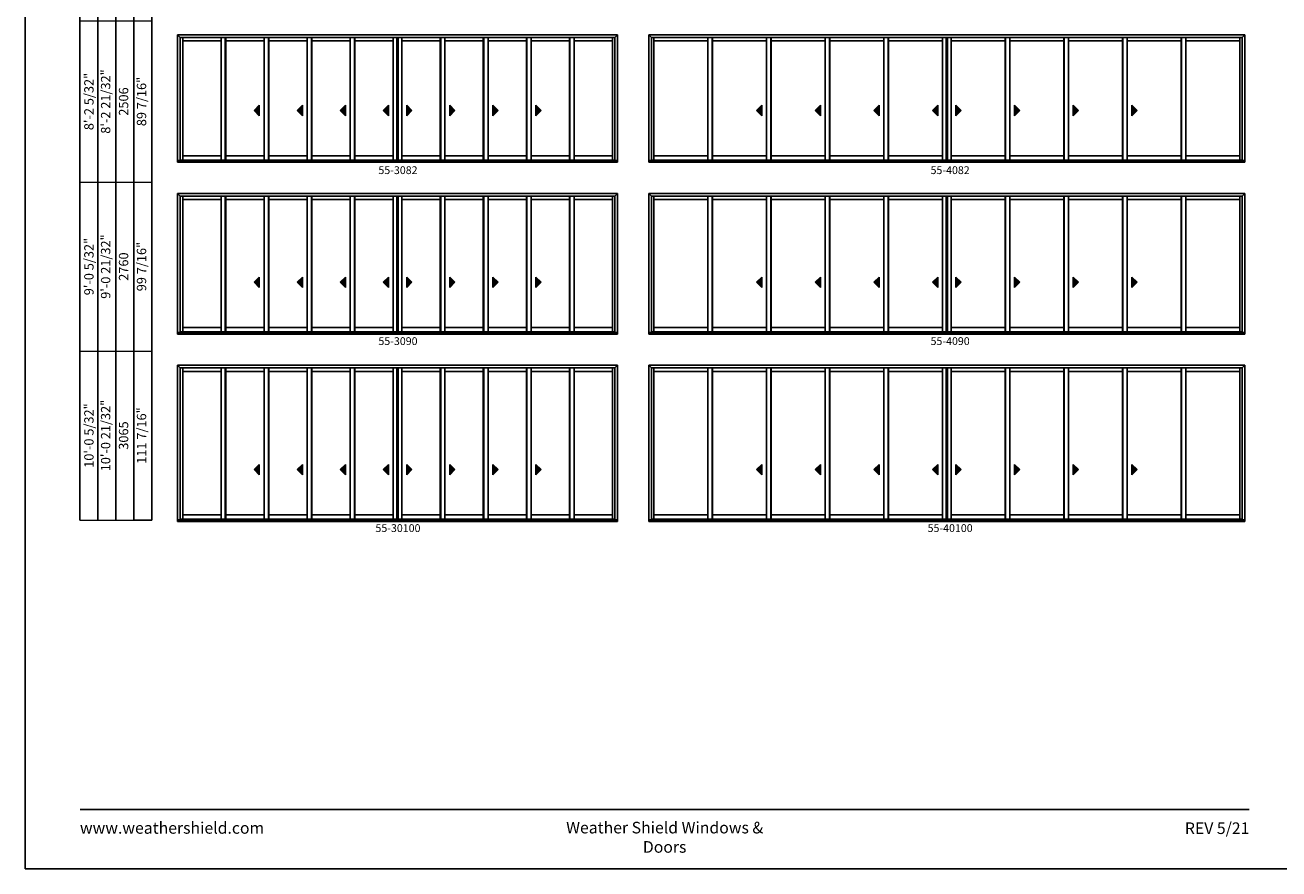
# Model space of a CAD drawing. Extents: x 4887 to 8823, y -3649 to -2365.
# Drawn here: x 4887 to 5852, y -3649 to -3000 of the extents above; entities that cross this region are included whole.
import ezdxf
from ezdxf.enums import TextEntityAlignment as Align

# ---------------------------------------------------------------- set-up
doc = ezdxf.new("R2010")
doc.units = 0
doc.header["$LTSCALE"] = 16
doc.header["$MEASUREMENT"] = 0
doc.layers.get('0').update_dxf_attribs({"linetype": 'CONTINUOUS'})
doc.layers.get('Defpoints').update_dxf_attribs({"color": 3, "linetype": 'CONTINUOUS'})
doc.styles.add('ARIAL', font='arial.ttf', dxfattribs={"height": 4})

# ---------------------------------------------------------------- blocks, each defined once
blk = doc.blocks.new('*T11')
at = {"color": 0, "linetype": 'ByBlock', "lineweight": -2, "transparency": 16777216}
blk.add_line((41.4, 0), (55.2, 0), dxfattribs=at)
at = {"layer": 'Defpoints', "color": 8, "linetype": 'ByBlock', "lineweight": 0, "transparency": 16777216}
for p, q in [((0, 0), (0, 818)), ((0, 818), (55.2, 818)), ((13.8, 0), (13.8, 818)), ((27.6, 0), (27.6, 818)), ((41.4, 0), (41.4, 818)), ((55.2, 0), (55.2, 818)), ((0, 718), (55.2, 718)), ((0, 614), (55.2, 614)), ((0, 504), (55.2, 504)), ((0, 384), (55.2, 384)), ((0, 260), (55.2, 260)), ((0, 130), (55.2, 130)), ((0, 0), (41.4, 0))]:
    blk.add_line(p, q, dxfattribs=at)
at = {"color": 0, "transparency": 16777216, "char_height": 7.2, "attachment_point": 5, "rotation": 90, "style": 'ARIAL'}
for s, insert, width in [('{\\A1;6\'-7 21/32"', (6.9, 768), 99.88), ('6\'-8 5/32"', (20.7, 768), 99.88), ('70 15/16"', (48.3, 768), 99.88), ('2036', (34.5, 768), 99.88), ('{\\A1;6\'-10 5/32"', (6.9, 666), 103.88), ('6\'-10 21/32"', (20.7, 666), 103.88), ('2099', (34.5, 666), 103.88), ('73 7/16"', (48.3, 666), 103.88), ('{\\A1;7\'-2 5/32"', (6.9, 559), 109.88), ('7\'-2 21/32"', (20.7, 559), 109.88), ('2201', (34.5, 559), 109.88), ('77 7/16"', (48.3, 559), 109.88), ('{\\A1;8\'-0 5/32"', (6.9, 444), 119.88), ('8\'-0 21/32"', (20.7, 444), 119.88), ('2455', (34.5, 444), 119.88), ('87 7/16"', (48.3, 444), 119.88), ('{\\A1;8\'-2 5/32"', (6.9, 322), 123.88), ('8\'-2 21/32"', (20.7, 322), 123.88), ('89 7/16"', (48.3, 322), 123.88), ('2506', (34.5, 322), 123.88), ('{\\A1;9\'-0 5/32"', (6.9, 195), 129.88), ('9\'-0 21/32"', (20.7, 195), 129.88), ('99 7/16"', (48.3, 195), 129.88), ('2760', (34.5, 195), 129.88), ('{\\A1;10\'-0 5/32"', (6.9, 65), 129.88), ('10\'-0 21/32"', (20.7, 65), 129.88), ('111 7/16"', (48.3, 65), 129.88), ('3065', (34.5, 65), 129.88)]:
    blk.add_mtext(s, dxfattribs=dict(at, insert=insert, width=width))

msp = doc.modelspace()

# ---------------------------------------------------------------- hatches: boundary and pattern name
for points in [[(5063.67, -3065.44), (5067.67, -3069.44), (5067.67, -3061.44)], [(5096.8, -3065.44), (5100.8, -3069.44), (5100.8, -3061.44)], [(5129.92, -3065.44), (5133.92, -3069.44), (5133.92, -3061.44)], [(5163.05, -3065.44), (5167.05, -3069.44), (5167.05, -3061.44)], [(5185.08, -3065.44), (5181.08, -3069.44), (5181.08, -3061.44)], [(5218.2, -3065.44), (5214.2, -3069.44), (5214.2, -3061.44)], [(5251.33, -3065.44), (5247.33, -3069.44), (5247.33, -3061.44)], [(5284.45, -3065.44), (5280.45, -3069.44), (5280.45, -3061.44)], [(5450.2, -3065.44), (5454.2, -3069.44), (5454.2, -3061.44)], [(5495.33, -3065.44), (5499.33, -3069.44), (5499.33, -3061.44)], [(5540.45, -3065.44), (5544.45, -3069.44), (5544.45, -3061.44)], [(5585.58, -3065.44), (5589.58, -3069.44), (5589.58, -3061.44)], [(5607.61, -3065.44), (5603.61, -3069.44), (5603.61, -3061.44)], [(5652.73, -3065.44), (5648.73, -3069.44), (5648.73, -3061.44)], [(5697.86, -3065.44), (5693.86, -3069.44), (5693.86, -3061.44)], [(5742.98, -3065.44), (5738.98, -3069.44), (5738.98, -3061.44)], [(5063.67, -3197.59), (5067.67, -3201.59), (5067.67, -3193.59)], [(5096.8, -3197.59), (5100.8, -3201.59), (5100.8, -3193.59)], [(5129.92, -3197.59), (5133.92, -3201.59), (5133.92, -3193.59)], [(5163.05, -3197.59), (5167.05, -3201.59), (5167.05, -3193.59)], [(5185.08, -3197.59), (5181.08, -3201.59), (5181.08, -3193.59)], [(5218.2, -3197.59), (5214.2, -3201.59), (5214.2, -3193.59)], [(5251.33, -3197.59), (5247.33, -3201.59), (5247.33, -3193.59)], [(5284.45, -3197.59), (5280.45, -3201.59), (5280.45, -3193.59)], [(5450.2, -3197.59), (5454.2, -3201.59), (5454.2, -3193.59)], [(5495.33, -3197.59), (5499.33, -3201.59), (5499.33, -3193.59)], [(5540.45, -3197.59), (5544.45, -3201.59), (5544.45, -3193.59)], [(5585.58, -3197.59), (5589.58, -3201.59), (5589.58, -3193.59)], [(5607.61, -3197.59), (5603.61, -3201.59), (5603.61, -3193.59)], [(5652.73, -3197.59), (5648.73, -3201.59), (5648.73, -3193.59)], [(5697.86, -3197.59), (5693.86, -3201.59), (5693.86, -3193.59)], [(5742.98, -3197.59), (5738.98, -3201.59), (5738.98, -3193.59)], [(5063.67, -3341.75), (5067.67, -3345.75), (5067.67, -3337.75)], [(5096.8, -3341.75), (5100.8, -3345.75), (5100.8, -3337.75)], [(5129.92, -3341.75), (5133.92, -3345.75), (5133.92, -3337.75)], [(5163.05, -3341.75), (5167.05, -3345.75), (5167.05, -3337.75)], [(5185.08, -3341.75), (5181.08, -3345.75), (5181.08, -3337.75)], [(5218.2, -3341.75), (5214.2, -3345.75), (5214.2, -3337.75)], [(5251.33, -3341.75), (5247.33, -3345.75), (5247.33, -3337.75)], [(5284.45, -3341.75), (5280.45, -3345.75), (5280.45, -3337.75)], [(5450.2, -3341.75), (5454.2, -3345.75), (5454.2, -3337.75)], [(5495.33, -3341.75), (5499.33, -3345.75), (5499.33, -3337.75)], [(5540.45, -3341.75), (5544.45, -3345.75), (5544.45, -3337.75)], [(5585.58, -3341.75), (5589.58, -3345.75), (5589.58, -3337.75)], [(5607.61, -3341.75), (5603.61, -3345.75), (5603.61, -3337.75)], [(5652.73, -3341.75), (5648.73, -3345.75), (5648.73, -3337.75)], [(5697.86, -3341.75), (5693.86, -3345.75), (5693.86, -3337.75)], [(5742.98, -3341.75), (5738.98, -3345.75), (5738.98, -3337.75)]]:
    msp.add_hatch(color=256).paths.add_polyline_path(points)

# ---------------------------------------------------------------- linework, layer by layer
for p, q in [((4929.71, -2481.92), (4929.71, -3380.55)), ((4943.51, -2495.72), (4943.51, -3380.55)), ((4957.31, -2509.52), (4957.31, -3380.55)), ((4971.11, -2523.32), (4971.11, -3380.55)), ((4984.91, -2537.12), (4984.91, -3380.55)), ((5004.8, -3007.15), (5343.33, -3007.15)), ((5004.8, -3007.15), (5004.8, -3105.31)), ((5006.85, -3009.2), (5004.8, -3007.15)), ((5341.28, -3009.2), (5006.85, -3009.2)), ((5006.85, -3009.2), (5006.85, -3104.06)), ((5008.75, -3009.2), (5008.75, -3103.56)), ((5038.25, -3103.56), (5038.25, -3009.2)), ((5041.5, -3103.56), (5041.5, -3009.2)), ((5041.88, -3103.56), (5041.88, -3009.2)), ((5071.38, -3103.56), (5071.38, -3009.2)), ((5074.63, -3103.56), (5074.63, -3009.2)), ((5075, -3103.56), (5075, -3009.2)), ((5104.5, -3103.56), (5104.5, -3009.2)), ((5107.75, -3103.56), (5107.75, -3009.2)), ((5108.13, -3103.56), (5108.13, -3009.2)), ((5137.63, -3103.56), (5137.63, -3009.2)), ((5140.88, -3103.56), (5140.88, -3009.2)), ((5141.25, -3103.56), (5141.25, -3009.2)), ((5170.75, -3103.56), (5170.75, -3009.2)), ((5173.56, -3103.56), (5173.56, -3009.2)), ((5174.56, -3103.56), (5174.56, -3009.2)), ((5177.37, -3103.56), (5177.37, -3009.2)), ((5206.87, -3103.56), (5206.87, -3009.2)), ((5207.25, -3103.56), (5207.25, -3009.2)), ((5210.5, -3103.56), (5210.5, -3009.2)), ((5240, -3103.56), (5240, -3009.2)), ((5240.37, -3103.56), (5240.37, -3009.2)), ((5243.62, -3103.56), (5243.62, -3009.2)), ((5273.12, -3103.56), (5273.12, -3009.2)), ((5273.5, -3103.56), (5273.5, -3009.2)), ((5276.75, -3103.56), (5276.75, -3009.2)), ((5306.25, -3103.56), (5306.25, -3009.2)), ((5306.62, -3103.56), (5306.62, -3009.2)), ((5309.87, -3103.56), (5309.87, -3009.2)), ((5339.37, -3009.2), (5339.37, -3103.56)), ((5341.28, -3009.2), (5343.33, -3007.15)), ((5341.28, -3009.2), (5341.28, -3104.06)), ((5343.33, -3007.15), (5343.33, -3105.31)), ((5367.33, -3007.15), (5825.86, -3007.15)), ((5367.33, -3007.15), (5367.33, -3105.31)), ((5369.38, -3009.2), (5367.33, -3007.15)), ((5823.81, -3009.2), (5369.38, -3009.2)), ((5369.38, -3009.2), (5369.38, -3104.06)), ((5371.29, -3009.2), (5371.29, -3103.56)), ((5412.79, -3103.56), (5412.79, -3009.2)), ((5416.04, -3103.56), (5416.04, -3009.2)), ((5416.41, -3103.56), (5416.41, -3009.2)), ((5457.91, -3103.56), (5457.91, -3009.2)), ((5461.16, -3103.56), (5461.16, -3009.2)), ((5461.54, -3103.56), (5461.54, -3009.2)), ((5503.04, -3103.56), (5503.04, -3009.2)), ((5506.29, -3103.56), (5506.29, -3009.2)), ((5506.66, -3103.56), (5506.66, -3009.2)), ((5548.16, -3103.56), (5548.16, -3009.2)), ((5551.41, -3103.56), (5551.41, -3009.2)), ((5551.79, -3103.56), (5551.79, -3009.2)), ((5593.29, -3103.56), (5593.29, -3009.2)), ((5596.09, -3103.56), (5596.09, -3009.2)), ((5597.09, -3103.56), (5597.09, -3009.2)), ((5599.9, -3103.56), (5599.9, -3009.2)), ((5641.4, -3103.56), (5641.4, -3009.2)), ((5641.78, -3103.56), (5641.78, -3009.2)), ((5645.03, -3103.56), (5645.03, -3009.2)), ((5686.53, -3103.56), (5686.53, -3009.2)), ((5686.9, -3103.56), (5686.9, -3009.2)), ((5690.15, -3103.56), (5690.15, -3009.2)), ((5731.65, -3103.56), (5731.65, -3009.2)), ((5732.03, -3103.56), (5732.03, -3009.2)), ((5735.28, -3103.56), (5735.28, -3009.2)), ((5776.78, -3103.56), (5776.78, -3009.2)), ((5777.15, -3103.56), (5777.15, -3009.2)), ((5780.4, -3103.56), (5780.4, -3009.2)), ((5821.9, -3009.2), (5821.9, -3103.56)), ((5823.81, -3009.2), (5825.86, -3007.15)), ((5823.81, -3009.2), (5823.81, -3104.06)), ((5825.86, -3007.15), (5825.86, -3105.31)), ((5038.25, -3011.87), (5008.75, -3011.87)), ((5071.38, -3011.87), (5041.88, -3011.87)), ((5104.5, -3011.87), (5075, -3011.87)), ((5137.63, -3011.87), (5108.13, -3011.87)), ((5170.75, -3011.87), (5141.25, -3011.87)), ((5177.37, -3011.87), (5206.87, -3011.87)), ((5210.5, -3011.87), (5240, -3011.87)), ((5243.62, -3011.87), (5273.12, -3011.87)), ((5276.75, -3011.87), (5306.25, -3011.87)), ((5309.87, -3011.87), (5339.37, -3011.87)), ((5412.79, -3011.87), (5371.29, -3011.87)), ((5457.91, -3011.87), (5416.41, -3011.87)), ((5503.04, -3011.87), (5461.54, -3011.87)), ((5548.16, -3011.87), (5506.66, -3011.87)), ((5593.29, -3011.87), (5551.79, -3011.87)), ((5599.9, -3011.87), (5641.4, -3011.87)), ((5645.03, -3011.87), (5686.53, -3011.87)), ((5690.15, -3011.87), (5731.65, -3011.87)), ((5735.28, -3011.87), (5776.78, -3011.87)), ((5780.4, -3011.87), (5821.9, -3011.87)), ((5067.67, -3061.44), (5063.67, -3065.44)), ((5063.67, -3065.44), (5067.67, -3069.44)), ((5067.67, -3069.44), (5067.67, -3061.44)), ((5100.8, -3061.44), (5096.8, -3065.44)), ((5096.8, -3065.44), (5100.8, -3069.44)), ((5100.8, -3069.44), (5100.8, -3061.44)), ((5133.92, -3061.44), (5129.92, -3065.44)), ((5129.92, -3065.44), (5133.92, -3069.44)), ((5133.92, -3069.44), (5133.92, -3061.44)), ((5167.05, -3061.44), (5163.05, -3065.44)), ((5163.05, -3065.44), (5167.05, -3069.44)), ((5167.05, -3069.44), (5167.05, -3061.44)), ((5181.08, -3069.44), (5181.08, -3061.44)), ((5181.08, -3061.44), (5185.08, -3065.44)), ((5185.08, -3065.44), (5181.08, -3069.44)), ((5214.2, -3069.44), (5214.2, -3061.44)), ((5214.2, -3061.44), (5218.2, -3065.44)), ((5218.2, -3065.44), (5214.2, -3069.44)), ((5247.33, -3069.44), (5247.33, -3061.44)), ((5247.33, -3061.44), (5251.33, -3065.44)), ((5251.33, -3065.44), (5247.33, -3069.44)), ((5280.45, -3069.44), (5280.45, -3061.44)), ((5280.45, -3061.44), (5284.45, -3065.44)), ((5284.45, -3065.44), (5280.45, -3069.44)), ((5454.2, -3061.44), (5450.2, -3065.44)), ((5450.2, -3065.44), (5454.2, -3069.44)), ((5454.2, -3069.44), (5454.2, -3061.44)), ((5499.33, -3061.44), (5495.33, -3065.44)), ((5495.33, -3065.44), (5499.33, -3069.44)), ((5499.33, -3069.44), (5499.33, -3061.44)), ((5544.45, -3061.44), (5540.45, -3065.44)), ((5540.45, -3065.44), (5544.45, -3069.44)), ((5544.45, -3069.44), (5544.45, -3061.44)), ((5589.58, -3061.44), (5585.58, -3065.44)), ((5585.58, -3065.44), (5589.58, -3069.44)), ((5589.58, -3069.44), (5589.58, -3061.44)), ((5603.61, -3069.44), (5603.61, -3061.44)), ((5603.61, -3061.44), (5607.61, -3065.44)), ((5607.61, -3065.44), (5603.61, -3069.44)), ((5648.73, -3069.44), (5648.73, -3061.44)), ((5648.73, -3061.44), (5652.73, -3065.44)), ((5652.73, -3065.44), (5648.73, -3069.44)), ((5693.86, -3069.44), (5693.86, -3061.44)), ((5693.86, -3061.44), (5697.86, -3065.44)), ((5697.86, -3065.44), (5693.86, -3069.44)), ((5738.98, -3069.44), (5738.98, -3061.44)), ((5738.98, -3061.44), (5742.98, -3065.44)), ((5742.98, -3065.44), (5738.98, -3069.44)), ((5004.8, -3104.06), (5343.33, -3104.06)), ((5004.8, -3105.31), (5343.33, -3105.31)), ((5341.28, -3103.56), (5006.85, -3103.56)), ((5038.25, -3100.31), (5008.75, -3100.31)), ((5071.38, -3100.31), (5041.88, -3100.31)), ((5104.5, -3100.31), (5075, -3100.31)), ((5137.63, -3100.31), (5108.13, -3100.31)), ((5170.75, -3100.31), (5141.25, -3100.31)), ((5177.37, -3100.31), (5206.87, -3100.31)), ((5210.5, -3100.31), (5240, -3100.31)), ((5243.62, -3100.31), (5273.12, -3100.31)), ((5276.75, -3100.31), (5306.25, -3100.31)), ((5309.87, -3100.31), (5339.37, -3100.31)), ((5367.33, -3104.06), (5825.86, -3104.06)), ((5367.33, -3105.31), (5825.86, -3105.31)), ((5823.81, -3103.56), (5369.38, -3103.56)), ((5412.79, -3100.31), (5371.29, -3100.31)), ((5457.91, -3100.31), (5416.41, -3100.31)), ((5503.04, -3100.31), (5461.54, -3100.31)), ((5548.16, -3100.31), (5506.66, -3100.31)), ((5593.29, -3100.31), (5551.79, -3100.31)), ((5599.9, -3100.31), (5641.4, -3100.31)), ((5645.03, -3100.31), (5686.53, -3100.31)), ((5690.15, -3100.31), (5731.65, -3100.31)), ((5735.28, -3100.31), (5776.78, -3100.31)), ((5780.4, -3100.31), (5821.9, -3100.31)), ((5004.8, -3129.31), (5343.33, -3129.31)), ((5004.8, -3129.31), (5004.8, -3237.46)), ((5006.85, -3131.36), (5004.8, -3129.31)), ((5341.28, -3131.36), (5006.85, -3131.36)), ((5006.85, -3131.36), (5006.85, -3236.21)), ((5008.75, -3131.36), (5008.75, -3235.71)), ((5038.25, -3134.03), (5008.75, -3134.03)), ((5038.25, -3235.71), (5038.25, -3131.36)), ((5041.5, -3235.71), (5041.5, -3131.36)), ((5041.88, -3235.71), (5041.88, -3131.36)), ((5071.38, -3134.03), (5041.88, -3134.03)), ((5071.38, -3235.71), (5071.38, -3131.36)), ((5074.63, -3235.71), (5074.63, -3131.36)), ((5075, -3235.71), (5075, -3131.36)), ((5104.5, -3134.03), (5075, -3134.03)), ((5104.5, -3235.71), (5104.5, -3131.36)), ((5107.75, -3235.71), (5107.75, -3131.36)), ((5108.13, -3235.71), (5108.13, -3131.36)), ((5137.63, -3134.03), (5108.13, -3134.03)), ((5137.63, -3235.71), (5137.63, -3131.36)), ((5140.88, -3235.71), (5140.88, -3131.36)), ((5141.25, -3235.71), (5141.25, -3131.36)), ((5170.75, -3134.03), (5141.25, -3134.03)), ((5170.75, -3235.71), (5170.75, -3131.36)), ((5173.56, -3235.71), (5173.56, -3131.36)), ((5174.56, -3235.71), (5174.56, -3131.36)), ((5177.37, -3235.71), (5177.37, -3131.36)), ((5177.37, -3134.03), (5206.87, -3134.03)), ((5206.87, -3235.71), (5206.87, -3131.36)), ((5207.25, -3235.71), (5207.25, -3131.36)), ((5210.5, -3235.71), (5210.5, -3131.36)), ((5210.5, -3134.03), (5240, -3134.03)), ((5240, -3235.71), (5240, -3131.36)), ((5240.37, -3235.71), (5240.37, -3131.36)), ((5243.62, -3235.71), (5243.62, -3131.36)), ((5243.62, -3134.03), (5273.12, -3134.03)), ((5273.12, -3235.71), (5273.12, -3131.36)), ((5273.5, -3235.71), (5273.5, -3131.36)), ((5276.75, -3235.71), (5276.75, -3131.36)), ((5276.75, -3134.03), (5306.25, -3134.03)), ((5306.25, -3235.71), (5306.25, -3131.36)), ((5306.62, -3235.71), (5306.62, -3131.36)), ((5309.87, -3235.71), (5309.87, -3131.36)), ((5309.87, -3134.03), (5339.37, -3134.03)), ((5339.37, -3131.36), (5339.37, -3235.71)), ((5341.28, -3131.36), (5343.33, -3129.31)), ((5341.28, -3131.36), (5341.28, -3236.21)), ((5343.33, -3129.31), (5343.33, -3237.46)), ((5367.33, -3129.31), (5825.86, -3129.31)), ((5367.33, -3129.31), (5367.33, -3237.46)), ((5369.38, -3131.36), (5367.33, -3129.31)), ((5823.81, -3131.36), (5369.38, -3131.36)), ((5369.38, -3131.36), (5369.38, -3236.21)), ((5371.29, -3131.36), (5371.29, -3235.71)), ((5412.79, -3134.03), (5371.29, -3134.03)), ((5412.79, -3235.71), (5412.79, -3131.36)), ((5416.04, -3235.71), (5416.04, -3131.36)), ((5416.41, -3235.71), (5416.41, -3131.36)), ((5457.91, -3134.03), (5416.41, -3134.03)), ((5457.91, -3235.71), (5457.91, -3131.36)), ((5461.16, -3235.71), (5461.16, -3131.36)), ((5461.54, -3235.71), (5461.54, -3131.36)), ((5503.04, -3134.03), (5461.54, -3134.03)), ((5503.04, -3235.71), (5503.04, -3131.36)), ((5506.29, -3235.71), (5506.29, -3131.36)), ((5506.66, -3235.71), (5506.66, -3131.36)), ((5548.16, -3134.03), (5506.66, -3134.03)), ((5548.16, -3235.71), (5548.16, -3131.36)), ((5551.41, -3235.71), (5551.41, -3131.36)), ((5551.79, -3235.71), (5551.79, -3131.36)), ((5593.29, -3134.03), (5551.79, -3134.03)), ((5593.29, -3235.71), (5593.29, -3131.36)), ((5596.09, -3235.71), (5596.09, -3131.36)), ((5597.09, -3235.71), (5597.09, -3131.36)), ((5599.9, -3235.71), (5599.9, -3131.36)), ((5599.9, -3134.03), (5641.4, -3134.03)), ((5641.4, -3235.71), (5641.4, -3131.36)), ((5641.78, -3235.71), (5641.78, -3131.36)), ((5645.03, -3235.71), (5645.03, -3131.36)), ((5645.03, -3134.03), (5686.53, -3134.03)), ((5686.53, -3235.71), (5686.53, -3131.36)), ((5686.9, -3235.71), (5686.9, -3131.36)), ((5690.15, -3235.71), (5690.15, -3131.36)), ((5690.15, -3134.03), (5731.65, -3134.03)), ((5731.65, -3235.71), (5731.65, -3131.36)), ((5732.03, -3235.71), (5732.03, -3131.36)), ((5735.28, -3235.71), (5735.28, -3131.36)), ((5735.28, -3134.03), (5776.78, -3134.03)), ((5776.78, -3235.71), (5776.78, -3131.36)), ((5777.15, -3235.71), (5777.15, -3131.36)), ((5780.4, -3235.71), (5780.4, -3131.36)), ((5780.4, -3134.03), (5821.9, -3134.03)), ((5821.9, -3131.36), (5821.9, -3235.71)), ((5823.81, -3131.36), (5825.86, -3129.31)), ((5823.81, -3131.36), (5823.81, -3236.21)), ((5825.86, -3129.31), (5825.86, -3237.46)), ((5067.67, -3193.59), (5063.67, -3197.59)), ((5063.67, -3197.59), (5067.67, -3201.59)), ((5067.67, -3201.59), (5067.67, -3193.59)), ((5100.8, -3193.59), (5096.8, -3197.59)), ((5096.8, -3197.59), (5100.8, -3201.59)), ((5100.8, -3201.59), (5100.8, -3193.59)), ((5133.92, -3193.59), (5129.92, -3197.59)), ((5129.92, -3197.59), (5133.92, -3201.59)), ((5133.92, -3201.59), (5133.92, -3193.59)), ((5167.05, -3193.59), (5163.05, -3197.59)), ((5163.05, -3197.59), (5167.05, -3201.59)), ((5167.05, -3201.59), (5167.05, -3193.59)), ((5181.08, -3201.59), (5181.08, -3193.59)), ((5181.08, -3193.59), (5185.08, -3197.59)), ((5185.08, -3197.59), (5181.08, -3201.59)), ((5214.2, -3201.59), (5214.2, -3193.59)), ((5214.2, -3193.59), (5218.2, -3197.59)), ((5218.2, -3197.59), (5214.2, -3201.59)), ((5247.33, -3201.59), (5247.33, -3193.59)), ((5247.33, -3193.59), (5251.33, -3197.59)), ((5251.33, -3197.59), (5247.33, -3201.59)), ((5280.45, -3201.59), (5280.45, -3193.59)), ((5280.45, -3193.59), (5284.45, -3197.59)), ((5284.45, -3197.59), (5280.45, -3201.59)), ((5454.2, -3193.59), (5450.2, -3197.59)), ((5450.2, -3197.59), (5454.2, -3201.59)), ((5454.2, -3201.59), (5454.2, -3193.59)), ((5499.33, -3193.59), (5495.33, -3197.59)), ((5495.33, -3197.59), (5499.33, -3201.59)), ((5499.33, -3201.59), (5499.33, -3193.59)), ((5544.45, -3193.59), (5540.45, -3197.59)), ((5540.45, -3197.59), (5544.45, -3201.59)), ((5544.45, -3201.59), (5544.45, -3193.59)), ((5589.58, -3193.59), (5585.58, -3197.59)), ((5585.58, -3197.59), (5589.58, -3201.59)), ((5589.58, -3201.59), (5589.58, -3193.59)), ((5603.61, -3201.59), (5603.61, -3193.59)), ((5603.61, -3193.59), (5607.61, -3197.59)), ((5607.61, -3197.59), (5603.61, -3201.59)), ((5648.73, -3201.59), (5648.73, -3193.59)), ((5648.73, -3193.59), (5652.73, -3197.59)), ((5652.73, -3197.59), (5648.73, -3201.59)), ((5693.86, -3201.59), (5693.86, -3193.59)), ((5693.86, -3193.59), (5697.86, -3197.59)), ((5697.86, -3197.59), (5693.86, -3201.59)), ((5738.98, -3201.59), (5738.98, -3193.59)), ((5738.98, -3193.59), (5742.98, -3197.59)), ((5742.98, -3197.59), (5738.98, -3201.59)), ((5004.8, -3236.21), (5343.33, -3236.21)), ((5004.8, -3237.46), (5343.33, -3237.46)), ((5341.28, -3235.71), (5006.85, -3235.71)), ((5038.25, -3232.46), (5008.75, -3232.46)), ((5071.38, -3232.46), (5041.88, -3232.46)), ((5104.5, -3232.46), (5075, -3232.46)), ((5137.63, -3232.46), (5108.13, -3232.46)), ((5170.75, -3232.46), (5141.25, -3232.46)), ((5177.37, -3232.46), (5206.87, -3232.46)), ((5210.5, -3232.46), (5240, -3232.46)), ((5243.62, -3232.46), (5273.12, -3232.46)), ((5276.75, -3232.46), (5306.25, -3232.46)), ((5309.87, -3232.46), (5339.37, -3232.46)), ((5367.33, -3236.21), (5825.86, -3236.21)), ((5367.33, -3237.46), (5825.86, -3237.46)), ((5823.81, -3235.71), (5369.38, -3235.71)), ((5412.79, -3232.46), (5371.29, -3232.46)), ((5457.91, -3232.46), (5416.41, -3232.46)), ((5503.04, -3232.46), (5461.54, -3232.46)), ((5548.16, -3232.46), (5506.66, -3232.46)), ((5593.29, -3232.46), (5551.79, -3232.46)), ((5599.9, -3232.46), (5641.4, -3232.46)), ((5645.03, -3232.46), (5686.53, -3232.46)), ((5690.15, -3232.46), (5731.65, -3232.46)), ((5735.28, -3232.46), (5776.78, -3232.46)), ((5780.4, -3232.46), (5821.9, -3232.46)), ((5004.8, -3261.46), (5343.33, -3261.46)), ((5004.8, -3261.46), (5004.8, -3381.62)), ((5006.85, -3263.51), (5004.8, -3261.46)), ((5341.28, -3263.51), (5006.85, -3263.51)), ((5006.85, -3263.51), (5006.85, -3380.37)), ((5008.75, -3263.51), (5008.75, -3379.87)), ((5038.25, -3266.18), (5008.75, -3266.18)), ((5038.25, -3379.87), (5038.25, -3263.51)), ((5041.5, -3379.87), (5041.5, -3263.51)), ((5041.88, -3379.87), (5041.88, -3263.51)), ((5071.38, -3266.18), (5041.88, -3266.18)), ((5071.38, -3379.87), (5071.38, -3263.51)), ((5074.63, -3379.87), (5074.63, -3263.51)), ((5075, -3379.87), (5075, -3263.51)), ((5104.5, -3266.18), (5075, -3266.18)), ((5104.5, -3379.87), (5104.5, -3263.51)), ((5107.75, -3379.87), (5107.75, -3263.51)), ((5108.13, -3379.87), (5108.13, -3263.51)), ((5137.63, -3266.18), (5108.13, -3266.18)), ((5137.63, -3379.87), (5137.63, -3263.51)), ((5140.88, -3379.87), (5140.88, -3263.51)), ((5141.25, -3379.87), (5141.25, -3263.51)), ((5170.75, -3266.18), (5141.25, -3266.18)), ((5170.75, -3379.87), (5170.75, -3263.51)), ((5173.56, -3379.87), (5173.56, -3263.51)), ((5174.56, -3379.87), (5174.56, -3263.51)), ((5177.37, -3379.87), (5177.37, -3263.51)), ((5177.37, -3266.18), (5206.87, -3266.18)), ((5206.87, -3379.87), (5206.87, -3263.51)), ((5207.25, -3379.87), (5207.25, -3263.51)), ((5210.5, -3379.87), (5210.5, -3263.51)), ((5210.5, -3266.18), (5240, -3266.18)), ((5240, -3379.87), (5240, -3263.51)), ((5240.37, -3379.87), (5240.37, -3263.51)), ((5243.62, -3379.87), (5243.62, -3263.51)), ((5243.62, -3266.18), (5273.12, -3266.18)), ((5273.12, -3379.87), (5273.12, -3263.51)), ((5273.5, -3379.87), (5273.5, -3263.51)), ((5276.75, -3379.87), (5276.75, -3263.51)), ((5276.75, -3266.18), (5306.25, -3266.18)), ((5306.25, -3379.87), (5306.25, -3263.51)), ((5306.62, -3379.87), (5306.62, -3263.51)), ((5309.87, -3379.87), (5309.87, -3263.51)), ((5309.87, -3266.18), (5339.37, -3266.18)), ((5339.37, -3263.51), (5339.37, -3379.87)), ((5341.28, -3263.51), (5343.33, -3261.46)), ((5341.28, -3263.51), (5341.28, -3380.37)), ((5343.33, -3261.46), (5343.33, -3381.62)), ((5367.33, -3261.46), (5825.86, -3261.46)), ((5367.33, -3261.46), (5367.33, -3381.62)), ((5369.38, -3263.51), (5367.33, -3261.46)), ((5823.81, -3263.51), (5369.38, -3263.51)), ((5369.38, -3263.51), (5369.38, -3380.37)), ((5371.29, -3263.51), (5371.29, -3379.87)), ((5412.79, -3266.18), (5371.29, -3266.18)), ((5412.79, -3379.87), (5412.79, -3263.51)), ((5416.04, -3379.87), (5416.04, -3263.51)), ((5416.41, -3379.87), (5416.41, -3263.51)), ((5457.91, -3266.18), (5416.41, -3266.18)), ((5457.91, -3379.87), (5457.91, -3263.51)), ((5461.16, -3379.87), (5461.16, -3263.51)), ((5461.54, -3379.87), (5461.54, -3263.51)), ((5503.04, -3266.18), (5461.54, -3266.18)), ((5503.04, -3379.87), (5503.04, -3263.51)), ((5506.29, -3379.87), (5506.29, -3263.51)), ((5506.66, -3379.87), (5506.66, -3263.51)), ((5548.16, -3266.18), (5506.66, -3266.18)), ((5548.16, -3379.87), (5548.16, -3263.51)), ((5551.41, -3379.87), (5551.41, -3263.51)), ((5551.79, -3379.87), (5551.79, -3263.51)), ((5593.29, -3266.18), (5551.79, -3266.18)), ((5593.29, -3379.87), (5593.29, -3263.51)), ((5596.09, -3379.87), (5596.09, -3263.51)), ((5597.09, -3379.87), (5597.09, -3263.51)), ((5599.9, -3379.87), (5599.9, -3263.51)), ((5599.9, -3266.18), (5641.4, -3266.18)), ((5641.4, -3379.87), (5641.4, -3263.51)), ((5641.78, -3379.87), (5641.78, -3263.51)), ((5645.03, -3379.87), (5645.03, -3263.51)), ((5645.03, -3266.18), (5686.53, -3266.18)), ((5686.53, -3379.87), (5686.53, -3263.51)), ((5686.9, -3379.87), (5686.9, -3263.51)), ((5690.15, -3379.87), (5690.15, -3263.51)), ((5690.15, -3266.18), (5731.65, -3266.18)), ((5731.65, -3379.87), (5731.65, -3263.51)), ((5732.03, -3379.87), (5732.03, -3263.51)), ((5735.28, -3379.87), (5735.28, -3263.51)), ((5735.28, -3266.18), (5776.78, -3266.18)), ((5776.78, -3379.87), (5776.78, -3263.51)), ((5777.15, -3379.87), (5777.15, -3263.51)), ((5780.4, -3379.87), (5780.4, -3263.51)), ((5780.4, -3266.18), (5821.9, -3266.18)), ((5821.9, -3263.51), (5821.9, -3379.87)), ((5823.81, -3263.51), (5825.86, -3261.46)), ((5823.81, -3263.51), (5823.81, -3380.37)), ((5825.86, -3261.46), (5825.86, -3381.62)), ((5067.67, -3337.75), (5063.67, -3341.75)), ((5063.67, -3341.75), (5067.67, -3345.75)), ((5067.67, -3345.75), (5067.67, -3337.75)), ((5100.8, -3337.75), (5096.8, -3341.75)), ((5096.8, -3341.75), (5100.8, -3345.75)), ((5100.8, -3345.75), (5100.8, -3337.75)), ((5133.92, -3337.75), (5129.92, -3341.75)), ((5129.92, -3341.75), (5133.92, -3345.75)), ((5133.92, -3345.75), (5133.92, -3337.75)), ((5167.05, -3337.75), (5163.05, -3341.75)), ((5163.05, -3341.75), (5167.05, -3345.75)), ((5167.05, -3345.75), (5167.05, -3337.75)), ((5181.08, -3345.75), (5181.08, -3337.75)), ((5181.08, -3337.75), (5185.08, -3341.75)), ((5185.08, -3341.75), (5181.08, -3345.75)), ((5214.2, -3345.75), (5214.2, -3337.75)), ((5214.2, -3337.75), (5218.2, -3341.75)), ((5218.2, -3341.75), (5214.2, -3345.75)), ((5247.33, -3345.75), (5247.33, -3337.75)), ((5247.33, -3337.75), (5251.33, -3341.75)), ((5251.33, -3341.75), (5247.33, -3345.75)), ((5280.45, -3345.75), (5280.45, -3337.75)), ((5280.45, -3337.75), (5284.45, -3341.75)), ((5284.45, -3341.75), (5280.45, -3345.75)), ((5454.2, -3337.75), (5450.2, -3341.75)), ((5450.2, -3341.75), (5454.2, -3345.75)), ((5454.2, -3345.75), (5454.2, -3337.75)), ((5499.33, -3337.75), (5495.33, -3341.75)), ((5495.33, -3341.75), (5499.33, -3345.75)), ((5499.33, -3345.75), (5499.33, -3337.75)), ((5544.45, -3337.75), (5540.45, -3341.75)), ((5540.45, -3341.75), (5544.45, -3345.75)), ((5544.45, -3345.75), (5544.45, -3337.75)), ((5589.58, -3337.75), (5585.58, -3341.75)), ((5585.58, -3341.75), (5589.58, -3345.75)), ((5589.58, -3345.75), (5589.58, -3337.75)), ((5603.61, -3345.75), (5603.61, -3337.75)), ((5603.61, -3337.75), (5607.61, -3341.75)), ((5607.61, -3341.75), (5603.61, -3345.75)), ((5648.73, -3345.75), (5648.73, -3337.75)), ((5648.73, -3337.75), (5652.73, -3341.75)), ((5652.73, -3341.75), (5648.73, -3345.75)), ((5693.86, -3345.75), (5693.86, -3337.75)), ((5693.86, -3337.75), (5697.86, -3341.75)), ((5697.86, -3341.75), (5693.86, -3345.75)), ((5738.98, -3345.75), (5738.98, -3337.75)), ((5738.98, -3337.75), (5742.98, -3341.75)), ((5742.98, -3341.75), (5738.98, -3345.75)), ((5004.8, -3380.37), (5343.33, -3380.37)), ((5004.8, -3381.62), (5343.33, -3381.62)), ((5341.28, -3379.87), (5006.85, -3379.87)), ((5038.25, -3376.62), (5008.75, -3376.62)), ((5071.38, -3376.62), (5041.88, -3376.62)), ((5104.5, -3376.62), (5075, -3376.62)), ((5137.63, -3376.62), (5108.13, -3376.62)), ((5170.75, -3376.62), (5141.25, -3376.62)), ((5177.37, -3376.62), (5206.87, -3376.62)), ((5210.5, -3376.62), (5240, -3376.62)), ((5243.62, -3376.62), (5273.12, -3376.62)), ((5276.75, -3376.62), (5306.25, -3376.62)), ((5309.87, -3376.62), (5339.37, -3376.62)), ((5367.33, -3380.37), (5825.86, -3380.37)), ((5367.33, -3381.62), (5825.86, -3381.62)), ((5823.81, -3379.87), (5369.38, -3379.87)), ((5412.79, -3376.62), (5371.29, -3376.62)), ((5457.91, -3376.62), (5416.41, -3376.62)), ((5503.04, -3376.62), (5461.54, -3376.62)), ((5548.16, -3376.62), (5506.66, -3376.62)), ((5593.29, -3376.62), (5551.79, -3376.62)), ((5599.9, -3376.62), (5641.4, -3376.62)), ((5645.03, -3376.62), (5686.53, -3376.62)), ((5690.15, -3376.62), (5731.65, -3376.62)), ((5735.28, -3376.62), (5776.78, -3376.62)), ((5780.4, -3376.62), (5821.9, -3376.62))]:
    msp.add_line(p, q)
msp.add_lwpolyline([(4887.5, -3649), (5871.5, -3649), (5871.5, -2365), (4887.5, -2365)], close=True)
at = {"const_width": 1.35}
msp.add_lwpolyline([(4929.71, -3603.32), (5829.29, -3603.32)], dxfattribs=at)

# ---------------------------------------------------------------- block references
msp.add_blockref('*T11', (4929.71, -3380.55))

# ---------------------------------------------------------------- texts
at = {"style": 'ARIAL'}
for s, p in [('55-3082', (5174.35, -3114.38)), ('55-4082', (5599.1, -3114.38)), ('55-3090', (5174.35, -3245.91)), ('55-4090', (5599.1, -3245.91)), ('55-30100', (5174.35, -3389.77)), ('55-40100', (5599.1, -3389.77))]:
    msp.add_text(s, height=6, dxfattribs=at).set_placement(p, align=Align.CENTER)
at = {"char_height": 8.91, "style": 'ARIAL'}
for s, insert, width, attachment_point in [('www.weathershield.com', (4929.71, -3613), 134.2031, 1), ('Weather Shield Windows & Doors', (5379.5, -3612.77), 187.4747, 2), ('REV 5/21', (5829.29, -3613.22), 60.2002, 3)]:
    msp.add_mtext(s, dxfattribs=dict(at, insert=insert, width=width, attachment_point=attachment_point))

doc.saveas('drawing.dxf')
